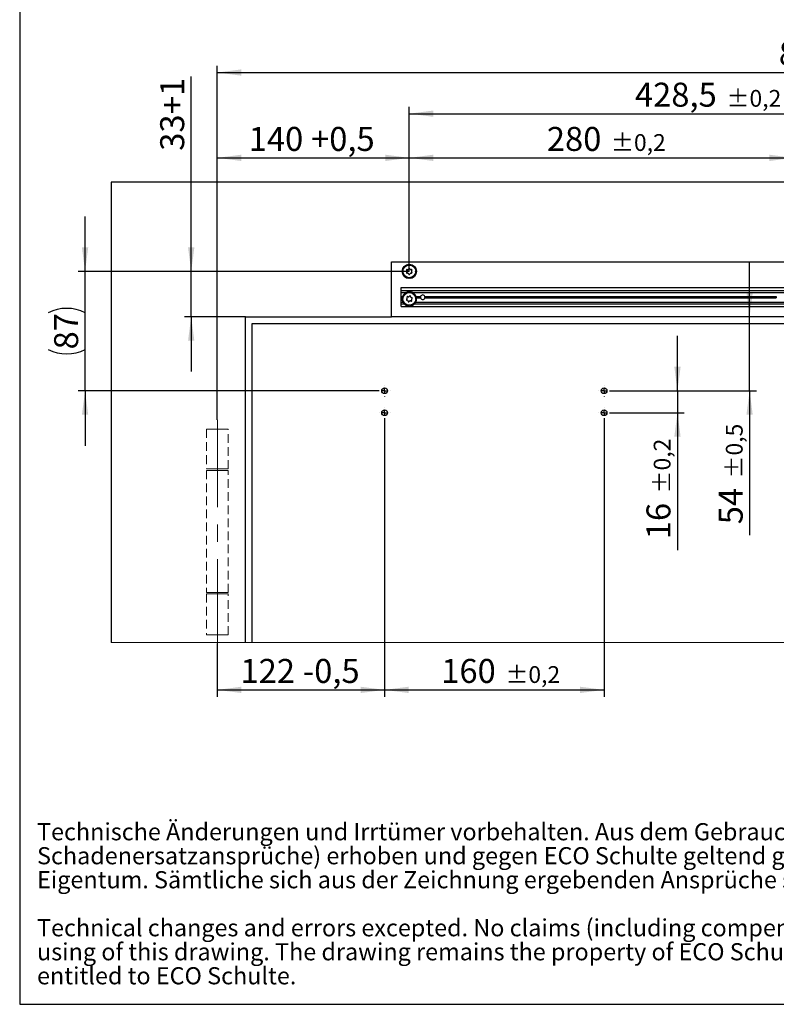
# Model space of a CAD drawing. Units: millimetres. Extents: x 10 to 410, y 10 to 287.
# Drawn here: x 10 to 120, y 10 to 154 of the extents above; entities that cross this region are included whole.
import ezdxf

# ---------------------------------------------------------------- set-up
doc = ezdxf.new("R2010")
doc.units = ezdxf.units.MM
doc.linetypes.add('CENTERX2', pattern=[20.32, 12.7, -2.54, 2.54, -2.54])
doc.linetypes.add('HIDDEN', pattern=[1.905, 1.27, -0.635])
doc.layers.add('FORMAT', color=7, linetype='Continuous')
doc.styles.add('SLDTEXTSTYLE0', font='ARIAL.TTF', dxfattribs={"width": 0.948})
doc.dimstyles.new('SLDDIMSTYLE1', dxfattribs={"dimtxt": 3.5, "dimasz": 3.5, "dimexe": 0, "dimexo": 0.0625, "dimgap": 0.875, "dimtad": 1, "dimlfac": 5, "dimrnd": 1e-09, "dimzin": 12, "dimdsep": 46, "dimtxsty": 'SLDTEXTSTYLE0', "dimsah": 1, "dimcen": 0.09, "dimadec": 0, "dimazin": 3, "dimtol": 1, "dimtp": 0.2, "dimtm": 0.2, "dimtfac": 1, "dimtdec": 1, "dimtmove": 0, "dimatfit": 0, "dimfxl": 1, "dimfrac": 2, "dimtolj": 1, "dimarcsym": 0})
doc.dimstyles.new('SLDDIMSTYLE2', dxfattribs={"dimtxt": 3.5, "dimasz": 3.5, "dimexe": 0, "dimexo": 0.0625, "dimgap": 0.875, "dimtad": 1, "dimlfac": 5, "dimrnd": 1e-09, "dimzin": 12, "dimdsep": 46, "dimtxsty": 'SLDTEXTSTYLE0', "dimsah": 1, "dimcen": 0.09, "dimadec": 0, "dimazin": 3, "dimtfac": 1, "dimtdec": 1, "dimtofl": 0, "dimtmove": 0, "dimatfit": 3, "dimfxl": 1, "dimfrac": 2, "dimtolj": 1, "dimtzin": 12, "dimarcsym": 0})
doc.dimstyles.new('SLDDIMSTYLE3', dxfattribs={"dimtxt": 3.5, "dimasz": 3.5, "dimexe": 0, "dimexo": 0.0625, "dimgap": 0.875, "dimtad": 1, "dimlfac": 5, "dimrnd": 1e-09, "dimzin": 12, "dimdsep": 46, "dimtxsty": 'SLDTEXTSTYLE0', "dimsah": 1, "dimcen": 0.09, "dimadec": 0, "dimazin": 3, "dimtol": 1, "dimtp": 0.5, "dimtm": 0.5, "dimtfac": 1, "dimtdec": 1, "dimtmove": 0, "dimatfit": 0, "dimfxl": 1, "dimfrac": 2, "dimtolj": 1, "dimarcsym": 0})
doc.dimstyles.new('SLDDIMSTYLE4', dxfattribs={"dimtxt": 3.5, "dimasz": 3.5, "dimexe": 0, "dimexo": 0.0625, "dimgap": 0.875, "dimtad": 1, "dimlfac": 5, "dimrnd": 1e-09, "dimzin": 12, "dimdsep": 46, "dimtxsty": 'SLDTEXTSTYLE0', "dimsah": 1, "dimcen": 0.09, "dimadec": 0, "dimazin": 3, "dimtol": 1, "dimtp": 0.2, "dimtm": 0.2, "dimtfac": 1, "dimtdec": 1, "dimtofl": 0, "dimtmove": 0, "dimatfit": 3, "dimfxl": 1, "dimfrac": 2, "dimtolj": 1, "dimarcsym": 0})
doc.dimstyles.new('SLDDIMSTYLE5', dxfattribs={"dimtxt": 3.5, "dimasz": 3.5, "dimexe": 0, "dimexo": 0.0625, "dimgap": 0.875, "dimtad": 1, "dimlfac": 5, "dimrnd": 1e-09, "dimzin": 12, "dimdsep": 46, "dimtxsty": 'SLDTEXTSTYLE0', "dimsah": 1, "dimcen": 0.09, "dimadec": 0, "dimazin": 3, "dimtfac": 1, "dimtdec": 1, "dimtmove": 0, "dimatfit": 0, "dimfxl": 1, "dimfrac": 2, "dimtolj": 1, "dimtzin": 12, "dimarcsym": 0})

# ---------------------------------------------------------------- blocks, each defined once
blk = doc.blocks.new('SW_NOTE_0_17')
at = {"color": 0, "linetype": 'Continuous', "lineweight": 0, "char_height": 5, "attachment_point": 1, "style": 'SLDTEXTSTYLE0'}
for s, insert in [('Technische Änderungen und Irrtümer vorbehalten. Aus dem Gebrauch der Zeichnung können keinerlei Ansprüche (inkl. ', (0, 6.45)), ('Schadenersatzansprüche) erhoben und gegen ECO Schulte geltend gemacht werden. Die Zeichnung bleibt unser ', (0, -0.55)), ('Eigentum. Sämtliche sich aus der Zeichnung ergebenden Ansprüche stehen ausschließlich ECO Schulte zu.', (0, -7.55)), ('Technical changes and errors excepted. No claims (including compensation claims) may be raised against ECO Schulte by ', (0, -21.55)), ('using of this drawing. The drawing remains the property of ECO Schulte. All claims resulting from this drawing are solely ', (0, -28.55)), ('entitled to ECO Schulte.', (0, -35.55))]:
    blk.add_mtext(s, dxfattribs=dict(at, insert=insert))
blk = doc.blocks.new('rechtlicher_Hinweis_Katalogzeichnungen_1')
at = {"color": 7, "linetype": 'Continuous', "lineweight": 0}
blk.add_blockref('SW_NOTE_0_17', (0.31, 57.36), dxfattribs=at)
blk = doc.blocks.new('_D')
at = {"layer": 'FORMAT'}
for p, q in [((105.88, 99.44), (105.88, 107.44)), ((95.99, 99.44), (106.88, 99.44)), ((105.88, 99.44), (105.88, 96.24)), ((95.99, 96.24), (106.88, 96.24)), ((105.88, 96.24), (105.88, 76.21))]:
    blk.add_line(p, q, dxfattribs=at)
for points in [[(105.88, 99.44), (106.34, 102.94), (105.42, 102.94)], [(105.88, 96.24), (105.42, 92.74), (106.34, 92.74)]]:
    blk.add_solid(points, dxfattribs=at)
at = {"layer": 'FORMAT', "attachment_point": 1, "rotation": 90, "style": 'SLDTEXTSTYLE0'}
for s, insert, char_height in [('±0,2', (102.42, 84.48), 2.45), ('16', (101.36, 77.8), 3.5)]:
    blk.add_mtext(s, dxfattribs=dict(at, insert=insert, char_height=char_height))
blk = doc.blocks.new('_D_1')
at = {"layer": 'FORMAT'}
for p, q in [((38.77, 95.2), (38.77, 134.4)), ((66.77, 116.84), (66.77, 134.4)), ((38.77, 133.4), (66.77, 133.4))]:
    blk.add_line(p, q, dxfattribs=at)
for points in [[(38.77, 133.4), (42.27, 132.94), (42.27, 133.86)], [(66.77, 133.4), (63.27, 133.86), (63.27, 132.94)]]:
    blk.add_solid(points, dxfattribs=at)
at = {"layer": 'FORMAT', "char_height": 3.5, "attachment_point": 1, "style": 'SLDTEXTSTYLE0'}
for s, insert in [('140', (43.35, 137.91)), (' +0,5', (51.37, 137.91))]:
    blk.add_mtext(s, dxfattribs=dict(at, insert=insert))
blk = doc.blocks.new('_D_2')
at = {"layer": 'FORMAT'}
for p, q in [((116.4, 110.24), (116.4, 118.24)), ((116.4, 99.44), (116.4, 110.24)), ((95.99, 99.44), (117.4, 99.44)), ((116.4, 99.44), (116.4, 78.4))]:
    blk.add_line(p, q, dxfattribs=at)
for points in [[(116.4, 110.24), (116.86, 113.74), (115.94, 113.74)], [(116.4, 99.44), (115.94, 95.94), (116.86, 95.94)]]:
    blk.add_solid(points, dxfattribs=at)
at = {"layer": 'FORMAT', "attachment_point": 1, "rotation": 90, "style": 'SLDTEXTSTYLE0'}
for s, insert, char_height in [('±0,5', (112.94, 86.66), 2.45), ('54', (111.89, 79.98), 3.5)]:
    blk.add_mtext(s, dxfattribs=dict(at, insert=insert, char_height=char_height))
blk = doc.blocks.new('_D_3')
at = {"layer": 'FORMAT'}
for p, q in [((63.17, 95.42), (63.17, 54.84)), ((38.77, 62.61), (38.77, 54.84)), ((38.77, 55.84), (63.17, 55.84))]:
    blk.add_line(p, q, dxfattribs=at)
for points in [[(38.77, 55.84), (42.27, 55.38), (42.27, 56.3)], [(63.17, 55.84), (59.67, 56.3), (59.67, 55.38)]]:
    blk.add_solid(points, dxfattribs=at)
at = {"layer": 'FORMAT', "char_height": 3.5, "attachment_point": 1, "style": 'SLDTEXTSTYLE0'}
for s, insert in [('122', (42.15, 60.35)), (' -0,5', (50.17, 60.35))]:
    blk.add_mtext(s, dxfattribs=dict(at, insert=insert))
blk = doc.blocks.new('_D_4')
at = {"layer": 'FORMAT'}
for p, q in [((63.17, 95.42), (63.17, 54.84)), ((95.17, 95.42), (95.17, 54.84)), ((63.17, 55.84), (95.17, 55.84))]:
    blk.add_line(p, q, dxfattribs=at)
for points in [[(63.17, 55.84), (66.67, 55.38), (66.67, 56.3)], [(95.17, 55.84), (91.67, 56.3), (91.67, 55.38)]]:
    blk.add_solid(points, dxfattribs=at)
at = {"layer": 'FORMAT', "attachment_point": 1, "style": 'SLDTEXTSTYLE0'}
for s, insert, char_height in [('160', (71.43, 60.35), 3.5), ('±0,2', (80.79, 59.3), 2.45)]:
    blk.add_mtext(s, dxfattribs=dict(at, insert=insert, char_height=char_height))
blk = doc.blocks.new('_D_5')
at = {"layer": 'FORMAT'}
for p, q in [((19.48, 116.84), (19.48, 124.84)), ((66.77, 116.84), (18.48, 116.84)), ((19.48, 99.44), (19.48, 116.84)), ((62.35, 99.44), (18.48, 99.44)), ((19.48, 99.44), (19.48, 91.44))]:
    blk.add_line(p, q, dxfattribs=at)
for centre, start, end in [((16.8, 105.45), 63.4349, 116.5651), ((16.8, 110.84), 243.4349, 296.5651)]:
    blk.add_arc(centre, 6.01, start, end, dxfattribs=at)
for points in [[(19.48, 116.84), (19.94, 120.34), (19.02, 120.34)], [(19.48, 99.44), (19.02, 95.94), (19.94, 95.94)]]:
    blk.add_solid(points, dxfattribs=at)
at = {"layer": 'FORMAT', "insert": (14.97, 105.47), "char_height": 3.5, "attachment_point": 1, "rotation": 90, "style": 'SLDTEXTSTYLE0'}
blk.add_mtext('87', dxfattribs=at)
blk = doc.blocks.new('_D_6')
at = {"layer": 'FORMAT'}
for p, q in [((66.77, 116.84), (66.77, 134.4)), ((122.77, 116.84), (122.77, 134.4)), ((66.77, 133.4), (122.77, 133.4))]:
    blk.add_line(p, q, dxfattribs=at)
for points in [[(66.77, 133.4), (70.27, 132.94), (70.27, 133.86)], [(122.77, 133.4), (119.27, 133.86), (119.27, 132.94)]]:
    blk.add_solid(points, dxfattribs=at)
at = {"layer": 'FORMAT', "attachment_point": 1, "style": 'SLDTEXTSTYLE0'}
for s, insert, char_height in [('280', (86.83, 137.91), 3.5), ('±0,2', (96.19, 136.86), 2.45)]:
    blk.add_mtext(s, dxfattribs=dict(at, insert=insert, char_height=char_height))
blk = doc.blocks.new('_D_7')
at = {"layer": 'FORMAT'}
for p, q in [((66.77, 116.84), (66.77, 140.84)), ((152.47, 116.84), (152.47, 140.84)), ((66.77, 139.84), (152.47, 139.84))]:
    blk.add_line(p, q, dxfattribs=at)
for points in [[(66.77, 139.84), (70.27, 139.38), (70.27, 140.3)], [(152.47, 139.84), (148.97, 140.3), (148.97, 139.38)]]:
    blk.add_solid(points, dxfattribs=at)
at = {"layer": 'FORMAT', "attachment_point": 1, "style": 'SLDTEXTSTYLE0'}
for s, insert, char_height in [('428,5', (99.68, 144.36), 3.5), ('±0,2', (113.04, 143.3), 2.45)]:
    blk.add_mtext(s, dxfattribs=dict(at, insert=insert, char_height=char_height))
blk = doc.blocks.new('_D_8')
at = {"layer": 'FORMAT'}
for p, q in [((38.77, 95.2), (38.77, 146.84)), ((210.57, 113.64), (210.57, 146.84)), ((38.77, 145.84), (210.57, 145.84))]:
    blk.add_line(p, q, dxfattribs=at)
for points in [[(38.77, 145.84), (42.27, 145.38), (42.27, 146.3)], [(210.57, 145.84), (207.07, 146.3), (207.07, 145.38)]]:
    blk.add_solid(points, dxfattribs=at)
at = {"layer": 'FORMAT', "insert": (120.66, 150.35), "char_height": 3.5, "attachment_point": 1, "style": 'SLDTEXTSTYLE0'}
blk.add_mtext('859', dxfattribs=at)
blk = doc.blocks.new('_D_12')
at = {"layer": 'FORMAT'}
for p, q in [((34.96, 116.84), (34.96, 145.26)), ((66.77, 116.84), (33.96, 116.84)), ((34.96, 110.24), (34.96, 116.84)), ((42.87, 110.24), (33.96, 110.24)), ((34.96, 110.24), (34.96, 102.24))]:
    blk.add_line(p, q, dxfattribs=at)
for points in [[(34.96, 116.84), (35.42, 120.34), (34.5, 120.34)], [(34.96, 110.24), (34.5, 106.74), (35.42, 106.74)]]:
    blk.add_solid(points, dxfattribs=at)
at = {"layer": 'FORMAT', "char_height": 3.5, "attachment_point": 1, "rotation": 90, "style": 'SLDTEXTSTYLE0'}
for s, insert in [('+1', (30.44, 139.78)), ('33', (30.44, 134.43))]:
    blk.add_mtext(s, dxfattribs=dict(at, insert=insert))
blk = doc.blocks.new('SW_CENTERMARKSYMBOL_0')
at = {"layer": 'FORMAT', "color": 0}
for p, q in [((-0.8, 0), (-0.82, 0)), ((0, 0), (-0.4, 0)), ((0, 0.8), (0, 0.82)), ((0, 0), (0, 0.4)), ((0, 0), (0, -0.4)), ((0, 0), (0.4, 0)), ((0.8, 0), (0.82, 0)), ((0, -0.8), (0, -0.82)), ((0, -2.4), (0, -2.38)), ((0, -3.2), (0, -2.8)), ((-0.8, -3.2), (-0.82, -3.2)), ((0, -3.2), (-0.4, -3.2)), ((0, -3.2), (0, -3.6)), ((0, -3.2), (0.4, -3.2)), ((0, -4), (0, -4.02)), ((0.8, -3.2), (0.82, -3.2))]:
    blk.add_line(p, q, dxfattribs=at)
blk = doc.blocks.new('SW_CENTERMARKSYMBOL_1')
at = {"layer": 'FORMAT', "color": 0}
for p, q in [((-0.8, 0), (-0.82, 0)), ((0, 0), (-0.4, 0)), ((0, 0.8), (0, 0.82)), ((0, 0), (0, 0.4)), ((0, 0), (0, -0.4)), ((0, 0), (0.4, 0)), ((0.8, 0), (0.82, 0)), ((0, -0.8), (0, -0.82))]:
    blk.add_line(p, q, dxfattribs=at)
blk = doc.blocks.new('SW_CENTERMARKSYMBOL_3')
at = {"layer": 'FORMAT', "color": 0}
for p, q in [((-0.8, 0), (-0.82, 0)), ((0, 0), (-0.4, 0)), ((0, 0.8), (0, 0.82)), ((0, 0), (0, 0.4)), ((0, 0), (0, -0.4)), ((0, 0), (0.4, 0)), ((0.8, 0), (0.82, 0)), ((0, -0.8), (0, -0.82))]:
    blk.add_line(p, q, dxfattribs=at)

msp = doc.modelspace()

# ---------------------------------------------------------------- linework, layer by layer
at = {"color": 7, "linetype": 'Continuous'}
for p, q in [((246.4514, 129.8433), (23.2725, 129.8433)), ((23.2725, 129.8433), (23.2725, 62.7461)), ((64.1725, 118.2433), (213.0925, 118.2433)), ((64.1725, 110.2433), (64.1725, 118.2433)), ((66.4753, 117.7268), (66.5735, 117.7544)), ((66.4761, 117.7371), (66.5599, 117.7594)), ((66.4769, 117.7472), (66.5464, 117.7647)), ((66.4776, 117.7779), (66.4977, 117.784)), ((66.5794, 117.8041), (66.4977, 117.784)), ((66.5464, 117.7647), (66.4977, 117.784)), ((66.5599, 117.7594), (66.5464, 117.7647)), ((66.5735, 117.7544), (66.5599, 117.7594)), ((66.5794, 117.8041), (66.6387, 117.7778)), ((66.6015, 117.7452), (66.5874, 117.7497)), ((66.6078, 117.7434), (66.6015, 117.7452)), ((66.6387, 117.7778), (66.6239, 117.7613)), ((66.8881, 117.7683), (66.9885, 117.7505)), ((66.8933, 117.7771), (66.9784, 117.7609)), ((66.8983, 117.7859), (66.9686, 117.7715)), ((66.9123, 117.8132), (66.9331, 117.81)), ((66.9686, 117.7715), (66.9331, 117.81)), ((67.0154, 117.7927), (66.9331, 117.81)), ((66.9784, 117.7609), (66.9686, 117.7715)), ((66.9885, 117.7505), (66.9784, 117.7609)), ((66.999, 117.7403), (66.9885, 117.7505)), ((67.0098, 117.73), (66.999, 117.7403)), ((67.0146, 117.7257), (67.0098, 117.73)), ((67.0154, 117.7927), (67.0574, 117.7433)), ((67.0574, 117.7433), (67.0369, 117.7349)), ((65.7928, 116.8688), (65.8316, 116.9208)), ((65.7928, 116.8688), (65.7942, 116.7847)), ((65.8239, 116.8279), (65.7942, 116.7847)), ((65.7957, 116.7638), (65.7942, 116.7847)), ((65.832, 116.8399), (65.8239, 116.8279)), ((65.8255, 116.7562), (65.8239, 116.8279)), ((65.8316, 116.9208), (65.8444, 116.9027)), ((65.8399, 116.852), (65.832, 116.8399)), ((65.8352, 116.7532), (65.832, 116.8399)), ((65.845, 116.7502), (65.8399, 116.852)), ((65.8552, 116.8773), (65.8476, 116.8645)), ((65.8583, 116.883), (65.8552, 116.8773)), ((65.858, 117.1955), (65.8657, 117.2149)), ((65.9009, 117.2914), (65.8657, 117.2149)), ((65.9112, 117.241), (65.8657, 117.2149)), ((65.8787, 116.4412), (65.8912, 116.5049)), ((65.8787, 116.4412), (65.9165, 116.3661)), ((65.8815, 117.1757), (65.9112, 117.241)), ((65.8889, 117.1689), (65.9237, 117.2483)), ((65.8912, 116.5049), (65.9105, 116.4941)), ((65.8964, 117.1618), (65.936, 117.2558)), ((65.9009, 117.2914), (65.9584, 117.3213)), ((65.9237, 117.2483), (65.9112, 117.241)), ((65.9245, 116.4179), (65.9165, 116.3661)), ((65.9269, 116.3478), (65.9165, 116.3661)), ((65.936, 117.2558), (65.9237, 117.2483)), ((65.9266, 116.4321), (65.9245, 116.4179)), ((65.957, 116.3539), (65.9245, 116.4179)), ((65.9284, 116.4465), (65.9266, 116.4321)), ((65.9671, 116.3555), (65.9266, 116.4321)), ((65.9772, 116.357), (65.9284, 116.4465)), ((65.9312, 116.4759), (65.93, 116.4611)), ((65.9316, 116.4824), (65.9312, 116.4759)), ((65.9608, 117.2719), (65.9484, 117.2637)), ((65.9584, 117.3213), (65.9621, 117.2995)), ((65.9661, 117.2757), (65.9608, 117.2719)), ((66.1013, 117.5574), (66.1168, 117.5716)), ((66.114, 117.5294), (66.1691, 117.5753)), ((66.1817, 117.6251), (66.1168, 117.5716)), ((66.1691, 117.5753), (66.1168, 117.5716)), ((66.1177, 117.52), (66.1834, 117.5765)), ((66.1214, 117.5104), (66.1979, 117.5779)), ((66.1834, 117.5765), (66.1691, 117.5753)), ((66.1817, 117.6251), (66.2465, 117.6272)), ((66.1979, 117.5779), (66.1834, 117.5765)), ((66.2271, 117.5817), (66.2124, 117.5796)), ((66.2336, 117.5828), (66.2271, 117.5817)), ((66.2465, 117.6272), (66.2403, 117.6059)), ((67.278, 117.6265), (67.3608, 117.5669)), ((67.2865, 117.6322), (67.3562, 117.5807)), ((67.2949, 117.638), (67.3519, 117.5945)), ((67.3193, 117.6565), (67.3366, 117.6446)), ((67.3519, 117.5945), (67.3366, 117.6446)), ((67.4033, 117.5933), (67.3366, 117.6446)), ((67.3562, 117.5807), (67.3519, 117.5945)), ((67.3608, 117.5669), (67.3562, 117.5807)), ((67.371, 117.5393), (67.3657, 117.5532)), ((67.3735, 117.5332), (67.371, 117.5393)), ((67.4197, 117.5306), (67.3976, 117.5318)), ((67.4033, 117.5933), (67.4197, 117.5306)), ((67.5678, 117.3296), (67.6165, 117.24)), ((67.5779, 117.3311), (67.6184, 117.2544)), ((67.5789, 116.4109), (67.5842, 116.4146)), ((67.5866, 116.3652), (67.5829, 116.387)), ((67.5842, 116.4146), (67.5966, 116.4229)), ((67.644, 116.3952), (67.5866, 116.3652)), ((67.5879, 117.3326), (67.6205, 117.2687)), ((67.6486, 116.5247), (67.6089, 116.4308)), ((67.6089, 116.4308), (67.6213, 116.4383)), ((67.6133, 117.2041), (67.6137, 117.2106)), ((67.6137, 117.2106), (67.615, 117.2255)), ((67.6165, 117.24), (67.6184, 117.2544)), ((67.618, 117.3387), (67.6284, 117.3205)), ((67.6184, 117.2544), (67.6205, 117.2687)), ((67.6205, 117.2687), (67.6284, 117.3205)), ((67.656, 116.5177), (67.6213, 116.4383)), ((67.6213, 116.4383), (67.6338, 116.4455)), ((67.6662, 117.2453), (67.6284, 117.3205)), ((67.6635, 116.5108), (67.6338, 116.4455)), ((67.6338, 116.4455), (67.6793, 116.4716)), ((67.6538, 117.1817), (67.6345, 117.1924)), ((67.644, 116.3952), (67.6793, 116.4716)), ((67.6662, 117.2453), (67.6538, 117.1817)), ((67.687, 116.4911), (67.6793, 116.4716)), ((67.6866, 116.8036), (67.6898, 116.8093)), ((67.6898, 116.8093), (67.6974, 116.8221)), ((67.7, 116.9364), (67.7051, 116.8345)), ((67.7134, 116.7658), (67.7006, 116.7838)), ((67.7051, 116.8345), (67.713, 116.8467)), ((67.7098, 116.9333), (67.713, 116.8467)), ((67.713, 116.8467), (67.7211, 116.8586)), ((67.7522, 116.8177), (67.7134, 116.7658)), ((67.7195, 116.9303), (67.7211, 116.8586)), ((67.7211, 116.8586), (67.7507, 116.9019)), ((67.7493, 116.9228), (67.7507, 116.9019)), ((67.7522, 116.8177), (67.7507, 116.9019)), ((66.1253, 116.156), (66.1474, 116.1547)), ((66.1417, 116.0933), (66.1253, 116.156)), ((66.1417, 116.0933), (66.2084, 116.0419)), ((66.1715, 116.1533), (66.1739, 116.1473)), ((66.1739, 116.1473), (66.1792, 116.1334)), ((66.1842, 116.1196), (66.1888, 116.1059)), ((66.267, 116.0601), (66.1842, 116.1196)), ((66.1888, 116.1059), (66.1931, 116.0921)), ((66.2585, 116.0543), (66.1888, 116.1059)), ((66.1931, 116.0921), (66.2084, 116.0419)), ((66.2501, 116.0486), (66.1931, 116.0921)), ((66.2256, 116.03), (66.2084, 116.0419)), ((66.4876, 115.9432), (66.508, 115.9517)), ((66.5296, 115.8939), (66.4876, 115.9432)), ((66.5296, 115.8939), (66.6119, 115.8765)), ((66.5303, 115.9609), (66.5352, 115.9565)), ((66.5352, 115.9565), (66.546, 115.9463)), ((66.5564, 115.936), (66.5665, 115.9256)), ((66.6569, 115.9183), (66.5564, 115.936)), ((66.5665, 115.9256), (66.5764, 115.9151)), ((66.6517, 115.9094), (66.5665, 115.9256)), ((66.5764, 115.9151), (66.6119, 115.8765)), ((66.6466, 115.9006), (66.5764, 115.9151)), ((66.6326, 115.8733), (66.6119, 115.8765)), ((66.9063, 115.9087), (66.9211, 115.9252)), ((66.9656, 115.8825), (66.9063, 115.9087)), ((66.9372, 115.9432), (66.9434, 115.9414)), ((66.9434, 115.9414), (66.9576, 115.9369)), ((66.9656, 115.8825), (67.0473, 115.9026)), ((67.0696, 115.9597), (66.9715, 115.9321)), ((66.9715, 115.9321), (66.9851, 115.9271)), ((67.0688, 115.9495), (66.9851, 115.9271)), ((66.9851, 115.9271), (66.9985, 115.9219)), ((67.0681, 115.9394), (66.9985, 115.9219)), ((66.9985, 115.9219), (67.0473, 115.9026)), ((67.0673, 115.9087), (67.0473, 115.9026)), ((67.2985, 116.0593), (67.3047, 116.0806)), ((67.3633, 116.0614), (67.2985, 116.0593)), ((67.3114, 116.1038), (67.3178, 116.1049)), ((67.3178, 116.1049), (67.3326, 116.1069)), ((67.4236, 116.1762), (67.3471, 116.1087)), ((67.3471, 116.1087), (67.3615, 116.1101)), ((67.4273, 116.1666), (67.3615, 116.1101)), ((67.3615, 116.1101), (67.3759, 116.1112)), ((67.3633, 116.0614), (67.4282, 116.115)), ((67.431, 116.1572), (67.3759, 116.1112)), ((67.3759, 116.1112), (67.4282, 116.115)), ((67.4436, 116.1292), (67.4282, 116.115)), ((65.5725, 114.0433), (65.5725, 114.5233)), ((65.5725, 114.5233), (209.6725, 114.5233)), ((65.5725, 114.0433), (209.6725, 114.0433)), ((65.5725, 113.7833), (65.5725, 114.0433)), ((65.5725, 113.7833), (66.3275, 113.7833)), ((65.5725, 113.1833), (65.5725, 113.7833)), ((66.1149, 113.5699), (66.1306, 113.5838)), ((66.127, 113.5417), (66.1829, 113.5866)), ((66.1305, 113.5322), (66.1973, 113.5874)), ((66.1965, 113.6361), (66.1306, 113.5838)), ((66.1829, 113.5866), (66.1306, 113.5838)), ((66.1341, 113.5225), (66.2118, 113.5885)), ((66.1973, 113.5874), (66.1829, 113.5866)), ((66.1965, 113.6361), (66.2613, 113.637)), ((66.2118, 113.5885), (66.1973, 113.5874)), ((66.2411, 113.5918), (66.2264, 113.59)), ((66.2476, 113.5928), (66.2411, 113.5918)), ((66.2613, 113.637), (66.2547, 113.6158)), ((66.492, 113.7323), (66.5907, 113.758)), ((66.493, 113.7425), (66.5772, 113.7633)), ((66.4939, 113.7526), (66.5638, 113.7687)), ((66.4953, 113.7832), (66.5154, 113.789)), ((66.5975, 113.8075), (66.5154, 113.789)), ((66.5638, 113.7687), (66.5154, 113.789)), ((66.5772, 113.7633), (66.5638, 113.7687)), ((66.5907, 113.758), (66.5772, 113.7633)), ((66.5975, 113.8075), (66.6563, 113.7802)), ((66.6185, 113.7482), (66.6044, 113.753)), ((66.6248, 113.7463), (66.6185, 113.7482)), ((66.6563, 113.7802), (66.6412, 113.764)), ((66.9055, 113.7659), (67.0056, 113.7463)), ((66.9108, 113.7747), (66.9957, 113.7569)), ((66.916, 113.7834), (66.986, 113.7676)), ((66.9306, 113.8104), (66.9512, 113.8068)), ((66.986, 113.7676), (66.9512, 113.8068)), ((67.0332, 113.788), (66.9512, 113.8068)), ((66.9957, 113.7569), (66.986, 113.7676)), ((67.0056, 113.7463), (66.9957, 113.7569)), ((67.0264, 113.7254), (67.0158, 113.7358)), ((67.0312, 113.721), (67.0264, 113.7254)), ((67.0332, 113.788), (67.0743, 113.7378)), ((67.0743, 113.7378), (67.0537, 113.7297)), ((67.2175, 113.7833), (122.3275, 113.7833)), ((67.2926, 113.6168), (67.3743, 113.5558)), ((67.3013, 113.6224), (67.37, 113.5696)), ((67.3097, 113.628), (67.3659, 113.5834)), ((67.3345, 113.6461), (67.3516, 113.6339)), ((67.3659, 113.5834), (67.3516, 113.6339)), ((67.4173, 113.5813), (67.3516, 113.6339)), ((67.37, 113.5696), (67.3659, 113.5834)), ((67.3743, 113.5558), (67.37, 113.5696)), ((67.384, 113.5279), (67.379, 113.5419)), ((67.3864, 113.5218), (67.384, 113.5279)), ((67.4325, 113.5183), (67.4105, 113.52)), ((67.4173, 113.5813), (67.4325, 113.5183)), ((65.5725, 113.1833), (65.7896, 113.1833)), ((65.5725, 113.0833), (65.5725, 113.1833)), ((65.5725, 113.0833), (65.8223, 113.0833)), ((65.5725, 112.9833), (65.5725, 113.0833)), ((65.5725, 112.9833), (65.742, 112.9833)), ((65.5725, 112.3833), (65.5725, 112.9833)), ((65.5725, 112.3833), (65.8397, 112.3833)), ((65.5725, 112.1433), (65.5725, 112.3833)), ((65.5725, 111.7233), (65.5725, 112.1433)), ((65.5725, 112.1433), (66.0033, 112.1433)), ((65.7482, 113.0233), (65.8223, 113.0833)), ((65.8223, 113.0833), (65.7767, 113.1433)), ((65.7935, 112.8873), (65.7933, 112.8031)), ((65.8238, 112.8458), (65.7933, 112.8031)), ((65.7944, 112.7822), (65.7933, 112.8031)), ((65.7935, 112.8873), (65.8332, 112.9385)), ((65.8321, 112.8576), (65.8238, 112.8458)), ((65.824, 112.774), (65.8238, 112.8458)), ((65.8402, 112.8696), (65.8321, 112.8576)), ((65.8336, 112.7709), (65.8321, 112.8576)), ((65.8332, 112.9385), (65.8457, 112.9202)), ((65.8434, 112.7676), (65.8402, 112.8696)), ((65.856, 112.8946), (65.8482, 112.8819)), ((65.8592, 112.9002), (65.856, 112.8946)), ((65.8647, 113.2126), (65.8729, 113.2319)), ((65.8713, 112.4581), (65.8849, 112.5215)), ((65.8713, 112.4581), (65.9077, 112.3822)), ((65.9095, 113.3077), (65.8729, 113.2319)), ((65.9188, 113.2572), (65.8729, 113.2319)), ((65.8849, 112.5215), (65.9041, 112.5104)), ((65.8879, 113.1924), (65.9188, 113.2572)), ((65.8952, 113.1854), (65.9314, 113.2642)), ((65.9026, 113.1783), (65.944, 113.2715)), ((65.9167, 112.4339), (65.9077, 112.3822)), ((65.9178, 112.3638), (65.9077, 112.3822)), ((65.9095, 113.3077), (65.9675, 113.3366)), ((65.919, 112.4481), (65.9167, 112.4339)), ((65.948, 112.3694), (65.9167, 112.4339)), ((65.9314, 113.2642), (65.9188, 113.2572)), ((65.9211, 112.4625), (65.919, 112.4481)), ((65.958, 112.3707), (65.919, 112.4481)), ((65.9682, 112.372), (65.9211, 112.4625)), ((65.9245, 112.4918), (65.9229, 112.477)), ((65.925, 112.4983), (65.9245, 112.4918)), ((65.944, 113.2715), (65.9314, 113.2642)), ((65.969, 113.2871), (65.9565, 113.2791)), ((65.9675, 113.3366), (65.9708, 113.3147)), ((65.9744, 113.2908), (65.969, 113.2871)), ((66.1124, 112.1683), (66.1345, 112.1666)), ((66.1277, 112.1053), (66.1124, 112.1683)), ((66.1277, 112.1053), (66.1934, 112.0527)), ((66.1586, 112.1648), (66.161, 112.1587)), ((66.161, 112.1587), (66.166, 112.1447)), ((66.1707, 112.1308), (66.175, 112.117)), ((66.2523, 112.0697), (66.1707, 112.1308)), ((66.175, 112.117), (66.179, 112.1031)), ((66.2437, 112.0641), (66.175, 112.117)), ((66.179, 112.1031), (66.1934, 112.0527)), ((66.2353, 112.0586), (66.179, 112.1031)), ((66.2104, 112.0405), (66.1934, 112.0527)), ((66.5138, 111.9656), (66.5186, 111.9611)), ((67.2837, 112.0496), (67.2902, 112.0707)), ((67.3485, 112.0504), (67.2837, 112.0496)), ((67.2974, 112.0938), (67.3038, 112.0947)), ((67.3038, 112.0947), (67.3186, 112.0965)), ((67.4109, 112.164), (67.3332, 112.098)), ((67.3332, 112.098), (67.3476, 112.0992)), ((67.4144, 112.1544), (67.3476, 112.0992)), ((67.3476, 112.0992), (67.362, 112.1)), ((67.3485, 112.0504), (67.4144, 112.1028)), ((67.418, 112.1449), (67.362, 112.1)), ((67.362, 112.1), (67.4144, 112.1028)), ((67.4074, 112.1738), (67.3872, 112.1562)), ((67.4301, 112.1167), (67.4144, 112.1028)), ((67.5416, 112.1433), (122.0033, 112.1433)), ((67.5706, 112.3958), (67.576, 112.3994)), ((67.5774, 112.35), (67.5742, 112.3719)), ((67.576, 112.3994), (67.5885, 112.4074)), ((67.5768, 113.3146), (67.6238, 113.2241)), ((67.6355, 112.3789), (67.5774, 112.35)), ((67.587, 113.3158), (67.6259, 113.2384)), ((67.597, 113.3172), (67.6283, 113.2526)), ((67.6424, 112.5083), (67.601, 112.4151)), ((67.601, 112.4151), (67.6135, 112.4224)), ((67.6498, 112.5011), (67.6135, 112.4224)), ((67.6135, 112.4224), (67.6261, 112.4294)), ((67.62, 113.1882), (67.6205, 113.1948)), ((67.6205, 113.1948), (67.622, 113.2095)), ((67.6238, 113.2241), (67.6259, 113.2384)), ((67.635, 112.5156), (67.6244, 112.491)), ((67.6259, 113.2384), (67.6283, 113.2526)), ((67.6571, 112.4941), (67.6261, 112.4294)), ((67.6261, 112.4294), (67.6721, 112.4546)), ((67.6272, 113.3227), (67.6373, 113.3043)), ((67.6283, 113.2526), (67.6373, 113.3043)), ((67.6355, 112.3789), (67.6721, 112.4546)), ((67.6736, 113.2284), (67.6373, 113.3043)), ((67.66, 113.165), (67.6409, 113.1761)), ((67.6736, 113.2284), (67.66, 113.165)), ((67.6802, 112.474), (67.6721, 112.4546)), ((67.6857, 112.7864), (67.689, 112.792)), ((67.689, 112.792), (67.6968, 112.8047)), ((67.6917, 112.9223), (67.6968, 112.8047)), ((67.6968, 112.8047), (67.7048, 112.817)), ((67.7117, 112.7481), (67.6993, 112.7664)), ((67.7016, 112.9189), (67.7048, 112.817)), ((67.7048, 112.817), (67.7129, 112.829)), ((67.7052, 112.3833), (121.8397, 112.3833)), ((67.7113, 112.9157), (67.7129, 112.829)), ((67.7515, 112.7993), (67.7117, 112.7481)), ((67.7129, 112.829), (67.7212, 112.8408)), ((67.721, 112.9125), (67.7212, 112.8408)), ((67.7212, 112.8408), (67.7517, 112.8834)), ((67.7683, 113.1433), (67.7226, 113.0833)), ((67.7226, 113.0833), (67.7968, 113.0233)), ((67.7226, 113.0833), (68.4025, 113.0833)), ((67.7506, 112.9044), (67.7517, 112.8834)), ((67.7515, 112.7993), (67.7517, 112.8834)), ((67.7553, 113.1833), (68.418, 113.1833)), ((67.803, 112.9833), (68.418, 112.9833)), ((69.047, 113.1833), (120.298, 113.1833)), ((69.047, 112.9833), (120.298, 112.9833)), ((69.0625, 113.0833), (120.2825, 113.0833)), ((65.5725, 111.7233), (209.6725, 111.7233)), ((66.4707, 111.9488), (66.4913, 111.9568)), ((66.5118, 111.8986), (66.4707, 111.9488)), ((66.5118, 111.8986), (66.5938, 111.8797)), ((66.5186, 111.9611), (66.5292, 111.9507)), ((66.5394, 111.9402), (66.5493, 111.9297)), ((66.6395, 111.9206), (66.5394, 111.9402)), ((66.5493, 111.9297), (66.5589, 111.9189)), ((66.6341, 111.9119), (66.5493, 111.9297)), ((66.5589, 111.9189), (66.5938, 111.8797)), ((66.6289, 111.9032), (66.5589, 111.9189)), ((66.6144, 111.8761), (66.5938, 111.8797)), ((66.8887, 111.9064), (66.9038, 111.9226)), ((66.9475, 111.879), (66.8887, 111.9064)), ((66.9202, 111.9403), (66.9264, 111.9383)), ((66.9264, 111.9383), (66.9405, 111.9335)), ((66.9475, 111.879), (67.0295, 111.8976)), ((67.053, 111.9543), (66.9543, 111.9285)), ((66.9543, 111.9285), (66.9678, 111.9233)), ((67.052, 111.9441), (66.9678, 111.9233)), ((66.9678, 111.9233), (66.9812, 111.9178)), ((67.051, 111.934), (66.9812, 111.9178)), ((66.9812, 111.9178), (67.0295, 111.8976)), ((67.0497, 111.9033), (67.0295, 111.8976)), ((42.8725, 110.2433), (64.1725, 110.2433)), ((42.8725, 62.7461), (42.8725, 110.2433)), ((43.8725, 62.7461), (43.8725, 109.2433)), ((43.8725, 109.2433), (242.6725, 109.2433)), ((213.0925, 110.2433), (64.1725, 110.2433))]:
    msp.add_line(p, q, dxfattribs=at)
at = {"color": 7, "linetype": 'HIDDEN', "lineweight": 18}
for p, q in [((37.1725, 93.8433), (40.3725, 93.8433)), ((37.1725, 93.8433), (37.1725, 88.0433)), ((38.2725, 93.8433), (39.2725, 93.8433)), ((40.3725, 88.0433), (40.3725, 93.8433)), ((37.1725, 88.0433), (40.3725, 88.0433)), ((40.3725, 87.8433), (37.1725, 87.8433)), ((37.1725, 87.8433), (37.1725, 70.0433)), ((38.2725, 88.0433), (39.2725, 88.0433)), ((38.2725, 87.8433), (39.2725, 87.8433)), ((40.3725, 70.0433), (40.3725, 87.8433)), ((37.1725, 70.0433), (40.3725, 70.0433)), ((40.3725, 69.8433), (37.1725, 69.8433)), ((37.1725, 69.8433), (37.1725, 63.8433)), ((38.2725, 70.0433), (39.2725, 70.0433)), ((38.2725, 69.8433), (39.2725, 69.8433)), ((40.3725, 63.8433), (40.3725, 69.8433)), ((37.1725, 63.8433), (40.3725, 63.8433)), ((38.2725, 63.8433), (39.2725, 63.8433))]:
    msp.add_line(p, q, dxfattribs=at)
at = {"color": 7, "linetype": 'Continuous', "lineweight": 18, "flags": 128}
msp.add_lwpolyline([(23.2725, 62.7461), (42.8725, 62.7461), (43.8725, 62.7461), (242.6725, 62.7461), (243.6725, 62.7461), (246.4514, 62.7461), (246.4514, 129.8433)], dxfattribs=at)
at = {"color": 7, "linetype": 'Continuous', "flags": 128}
for points in [[(65.742, 112.9833), (65.7449, 113.0033), (65.7482, 113.0233)], [(65.7767, 113.1433), (65.783, 113.1633), (65.7896, 113.1833)], [(67.7553, 113.1833), (67.762, 113.1633), (67.7683, 113.1433)], [(67.7968, 113.0233), (67.8001, 113.0033), (67.803, 112.9833)]]:
    msp.add_lwpolyline(points, dxfattribs=at)
at = {"color": 7, "linetype": 'Continuous'}
for centre, radius in [((66.7725, 116.8433), 1.04), ((66.7725, 116.8433), 0.93), ((66.7725, 112.8433), 0.93), ((63.1725, 99.4433), 0.42), ((95.1725, 99.4433), 0.42), ((63.1725, 96.2433), 0.42), ((95.1725, 96.2433), 0.42)]:
    msp.add_circle(centre, radius, dxfattribs=at)
for centre, radius, start, end in [((66.1968, 117.7541), 0.2798, 354.407635, 356.509845), ((66.2017, 117.7621), 0.2756, 354.778639, 356.884342), ((66.2365, 117.7684), 0.2413, 354.940725, 2.237325), ((66.6476, 117.9145), 0.2815, 328.702041, 330.792268), ((66.6562, 117.9192), 0.2764, 329.069062, 331.16822), ((66.6908, 117.9095), 0.2416, 329.229287, 336.519235), ((65.7512, 116.5266), 0.2413, 72.082501, 79.380483), ((65.7523, 116.5002), 0.2663, 71.879909, 74.05847), ((65.7577, 116.4889), 0.2755, 71.537165, 73.67294), ((65.7151, 117.0012), 0.2412, 46.367017, 53.668417), ((65.6983, 116.97), 0.2755, 46.214096, 48.319454), ((65.699, 116.9585), 0.2834, 45.843828, 47.919633), ((65.9898, 116.1147), 0.2414, 97.798786, 105.092027), ((66.003, 116.0866), 0.2712, 97.615824, 99.754686), ((66.0127, 116.0786), 0.2806, 97.262955, 99.359449), ((66.0225, 116.07), 0.2905, 96.911127, 98.96676), ((65.8881, 117.4442), 0.2414, 20.654311, 27.949721), ((65.8584, 117.423), 0.2768, 20.501548, 22.596921), ((65.8546, 117.4126), 0.2842, 20.137847, 22.208184), ((66.4517, 117.0285), 0.0796, 73.499134, 226.501232), ((66.4517, 116.6581), 0.0796, 133.49771, 286.503027), ((66.2759, 116.8433), 0.1758, 313.499647, 46.500353), ((66.5242, 117.2733), 0.1758, 253.498734, 346.501869), ((66.5242, 116.4132), 0.1758, 13.500089, 106.499307), ((66.7725, 117.2137), 0.0796, 13.499658, 166.500342), ((66.7725, 116.4729), 0.0796, 193.499658, 346.500342), ((67.0208, 117.2733), 0.1758, 193.498083, 286.501146), ((67.0208, 116.4132), 0.1758, 73.500813, 166.499959), ((67.0933, 117.0285), 0.0796, 313.499436, 106.500676), ((67.0933, 116.6581), 0.0796, 253.497163, 46.501622), ((67.269, 116.8433), 0.1758, 133.499082, 226.500918), ((67.1261, 117.8606), 0.279, 302.977296, 305.085527), ((67.1328, 117.8656), 0.2794, 303.369615, 305.446377), ((67.1618, 117.839), 0.2411, 303.507619, 310.812612), ((67.5308, 117.6178), 0.2905, 277.31511, 279.340204), ((67.5419, 117.6007), 0.272, 277.618206, 279.75103), ((67.5552, 117.5719), 0.2415, 277.799566, 285.091798), ((67.846, 116.7281), 0.2835, 225.844036, 227.919426), ((67.8532, 116.7235), 0.285, 226.23644, 228.272335), ((67.8302, 116.6857), 0.2416, 226.373636, 233.663584), ((67.7904, 117.2076), 0.2859, 251.574798, 253.632822), ((67.7984, 117.2054), 0.2861, 251.956589, 253.984259), ((67.7939, 117.1607), 0.2421, 252.094277, 259.368022), ((66.3831, 115.8477), 0.2409, 123.505011, 130.813541), ((66.4074, 115.8278), 0.2711, 123.326779, 125.466147), ((66.4237, 115.8189), 0.2876, 123.019903, 125.065827), ((66.854, 115.7771), 0.2414, 149.226522, 156.522), ((66.8851, 115.7694), 0.2721, 149.044433, 151.176041), ((66.8955, 115.7732), 0.2793, 148.693923, 150.800386), ((67.3085, 115.9181), 0.2414, 174.941011, 182.237312), ((67.3431, 115.9244), 0.2755, 174.777311, 176.883218), ((67.3516, 115.9322), 0.2833, 174.421603, 176.498511), ((67.6882, 116.2731), 0.2818, 200.12917, 202.216861), ((67.688, 116.2641), 0.2784, 200.500935, 202.585145), ((67.6567, 116.2422), 0.2412, 200.653471, 207.955137), ((66.7725, 112.8433), 1.04, 115.331651, 160.917713), ((65.8996, 113.4608), 0.2413, 19.576314, 26.874521), ((65.866, 113.4388), 0.2805, 19.435438, 21.502905), ((65.8664, 113.4301), 0.2831, 19.053703, 21.131998), ((66.7725, 112.8433), 1.04, 64.668305, 115.331695), ((66.2126, 113.7649), 0.2813, 353.337091, 355.428697), ((66.2539, 113.7784), 0.2414, 353.864548, 1.158037), ((66.6654, 113.9181), 0.2843, 327.634849, 329.704677), ((66.6742, 113.9226), 0.279, 327.993743, 330.072959), ((66.7106, 113.911), 0.2418, 328.154969, 335.437443), ((66.7725, 112.8433), 1.04, 19.082416, 64.668299), ((67.1417, 113.8591), 0.2854, 301.921429, 303.982686), ((67.1531, 113.8569), 0.2773, 302.286158, 304.378388), ((67.1804, 113.8316), 0.2412, 302.429737, 309.730471), ((68.7325, 113.0833), 0.33, 17.639854, 162.360146), ((66.7725, 112.8433), 1.04, 172.263521, 206.251348), ((65.7454, 112.5455), 0.2417, 71.00743, 78.293874), ((65.7392, 112.4981), 0.2887, 70.903092, 72.912349), ((65.7471, 112.4958), 0.2884, 70.500446, 72.540251), ((66.7724, 112.8432), 1.0399, 206.25079, 222.305653), ((65.7177, 113.0204), 0.242, 45.302407, 52.580189), ((65.6971, 112.9863), 0.2809, 45.14828, 47.21336), ((65.6976, 112.9748), 0.2888, 44.786906, 46.823973), ((65.9763, 112.1295), 0.2415, 96.723402, 104.015579), ((65.9896, 112.0962), 0.2763, 96.562123, 98.661714), ((65.9979, 112.0976), 0.276, 96.170984, 98.30286), ((66.7725, 112.8433), 1.04, 222.304649, 317.695351), ((66.3651, 111.8543), 0.242, 122.445529, 129.722028), ((66.3965, 111.8225), 0.2859, 122.305873, 124.335123), ((66.4032, 111.8275), 0.2854, 121.921429, 123.982686), ((66.4166, 112.7404), 0.0796, 119.628392, 272.629409), ((66.2904, 112.9623), 0.1758, 299.628073, 32.62948), ((66.4284, 112.4853), 0.1758, 359.627512, 92.630224), ((66.5054, 113.1), 0.0796, 59.628493, 212.628819), ((66.6345, 113.3203), 0.1758, 239.626595, 332.630401), ((66.6837, 112.4837), 0.0796, 179.627432, 332.630047), ((66.9104, 112.3663), 0.1758, 59.626438, 152.630558), ((66.8613, 113.2029), 0.0796, 359.627024, 152.630323), ((67.1166, 113.2012), 0.1758, 179.62752, 272.630449), ((67.0395, 112.5866), 0.0796, 239.628261, 32.629449), ((67.2546, 112.7242), 0.1758, 119.628073, 212.62948), ((67.1283, 112.9462), 0.0796, 299.62838, 92.628892), ((67.6773, 112.2561), 0.2819, 199.055108, 201.142021), ((67.6737, 112.2457), 0.2748, 199.411743, 201.522705), ((67.6453, 112.2257), 0.2413, 199.57513, 206.87315), ((66.7725, 112.8432), 1.0399, 317.694248, 333.749065), ((67.5471, 113.5892), 0.2762, 276.172578, 278.302314), ((67.5553, 113.5907), 0.2767, 276.562925, 278.659795), ((67.5687, 113.557), 0.2415, 276.723916, 284.015065), ((67.8421, 112.7064), 0.2813, 224.771816, 226.862911), ((67.8493, 112.7017), 0.2829, 225.143087, 227.194218), ((67.8273, 112.6661), 0.242, 225.303456, 232.580965), ((67.7208, 112.6092), 0.1391, 93.719032, 110.832241), ((67.7861, 113.2083), 0.3012, 249.731642, 251.746106), ((67.7905, 113.1952), 0.2902, 250.103621, 252.161323), ((67.7949, 113.1822), 0.2794, 250.483357, 252.58889), ((66.7725, 112.8433), 1.04, 333.748924, 7.736208), ((67.8035, 113.1813), 0.2811, 250.858652, 252.922108), ((67.7996, 113.1411), 0.2417, 251.00871, 258.293329), ((68.7325, 113.0833), 0.33, 162.361927, 180.000016), ((68.7325, 113.0833), 0.33, 179.999732, 197.638842), ((68.7325, 113.0833), 0.33, 197.639854, 342.360146), ((68.7325, 113.0833), 0.33, 359.99898, 17.640744), ((68.7325, 113.0833), 0.3299, 342.358487, 0.001272), ((120.6125, 113.0833), 0.33, 162.360051, 180.001893), ((120.6124, 113.0833), 0.3299, 179.997855, 197.640719), ((66.834, 111.7758), 0.2414, 148.149454, 155.442958), ((66.8689, 111.7651), 0.2768, 147.989148, 150.084785), ((66.8796, 111.7685), 0.2843, 147.634849, 149.704677), ((67.2911, 111.9082), 0.2414, 173.864548, 181.158037), ((67.3324, 111.9217), 0.2813, 173.337091, 175.428697)]:
    msp.add_arc(centre, radius, start, end, dxfattribs=at)
at = {"layer": 'FORMAT'}
for p, q in [((9.9439, 287), (9.9439, 10)), ((9.9439, 10), (409.9439, 10))]:
    msp.add_line(p, q, dxfattribs=at)
at = {"layer": 'FORMAT', "linetype": 'CENTERX2', "lineweight": 18}
msp.add_line((38.7725, 95.2), (38.7725, 62.6106), dxfattribs=at)

# ---------------------------------------------------------------- block references
at = {"layer": 'FORMAT'}
for name, p in [('SW_CENTERMARKSYMBOL_0', (63.1725, 99.4433)), ('SW_CENTERMARKSYMBOL_3', (95.1725, 99.4433)), ('SW_CENTERMARKSYMBOL_1', (95.1725, 96.2433))]:
    msp.add_blockref(name, p, dxfattribs=at)
at = {"layer": 'FORMAT', "xscale": 0.5, "yscale": 0.5, "zscale": 0.5}
msp.add_blockref('rechtlicher_Hinweis_Katalogzeichnungen_1', (12.3185, 4.5079), dxfattribs=at)

# ---------------------------------------------------------------- dimensions: what is measured, and where the dimension line sits
at = {"layer": 'FORMAT'}
for base, p1, p2, dimstyle, picture, middle in [((210.5725, 145.8402), (38.7725, 95.2), (210.5725, 113.6433), 'SLDDIMSTYLE2', '_D_8', (124.6725, 145.8402)), ((152.4725, 139.8433), (66.7725, 116.8433), (152.4725, 116.8433), 'SLDDIMSTYLE4', '_D_7', (109.6225, 139.8433)), ((122.7725, 133.3972), (66.7725, 116.8433), (122.7725, 116.8433), 'SLDDIMSTYLE4', '_D_6', (94.7725, 133.3972)), ((95.1725, 55.8372), (63.1725, 95.4233), (95.1725, 95.4233), 'SLDDIMSTYLE4', '_D_4', (79.1725, 55.8372))]:
    dim = msp.add_linear_dim(base=base, p1=p1, p2=p2, dimstyle=dimstyle, dxfattribs=at)
    dim.commit()
    dim.dimension.update_dxf_attribs({"geometry": picture, "text_midpoint": middle, "dimtype": 160})
for base, p1, text, picture, middle in [((34.9562, 116.8433), (42.8725, 110.2433), '<>+1', '_D_12', (34.9562, 139.8433)), ((19.482, 116.8433), (62.3525, 99.4433), '(<>)', '_D_5', (19.482, 108.1433))]:
    dim = msp.add_linear_dim(base=base, p1=p1, p2=(66.7725, 116.8433), angle=90, text=text, dimstyle='SLDDIMSTYLE5', dxfattribs=at)
    dim.commit()
    dim.dimension.update_dxf_attribs({"geometry": picture, "text_midpoint": middle, "dimtype": 160})
for base, p1, p2, text, picture, middle in [((66.7725, 133.3972), (38.7725, 95.2), (66.7725, 116.8433), '<> +0,5', '_D_1', (52.7725, 133.3972)), ((63.1725, 55.8372), (38.7725, 62.6106), (63.1725, 95.4233), '<> -0,5', '_D_3', (50.9725, 55.8372))]:
    dim = msp.add_linear_dim(base=base, p1=p1, p2=p2, text=text, dimstyle='SLDDIMSTYLE2', dxfattribs=at)
    dim.commit()
    dim.dimension.update_dxf_attribs({"geometry": picture, "text_midpoint": middle, "dimtype": 160})
for base, p2, dimstyle, picture, middle in [((116.401, 110.2433), (42.8725, 110.2433), 'SLDDIMSTYLE3', '_D_2', (116.401, 86.3863)), ((105.8755, 96.2433), (95.9925, 96.2433), 'SLDDIMSTYLE1', '_D', (105.8755, 84.2034))]:
    dim = msp.add_linear_dim(base=base, p1=(95.9925, 99.4433), p2=p2, angle=90, dimstyle=dimstyle, dxfattribs=at)
    dim.commit()
    dim.dimension.update_dxf_attribs({"geometry": picture, "text_midpoint": middle, "dimtype": 160})

doc.saveas('drawing.dxf')
